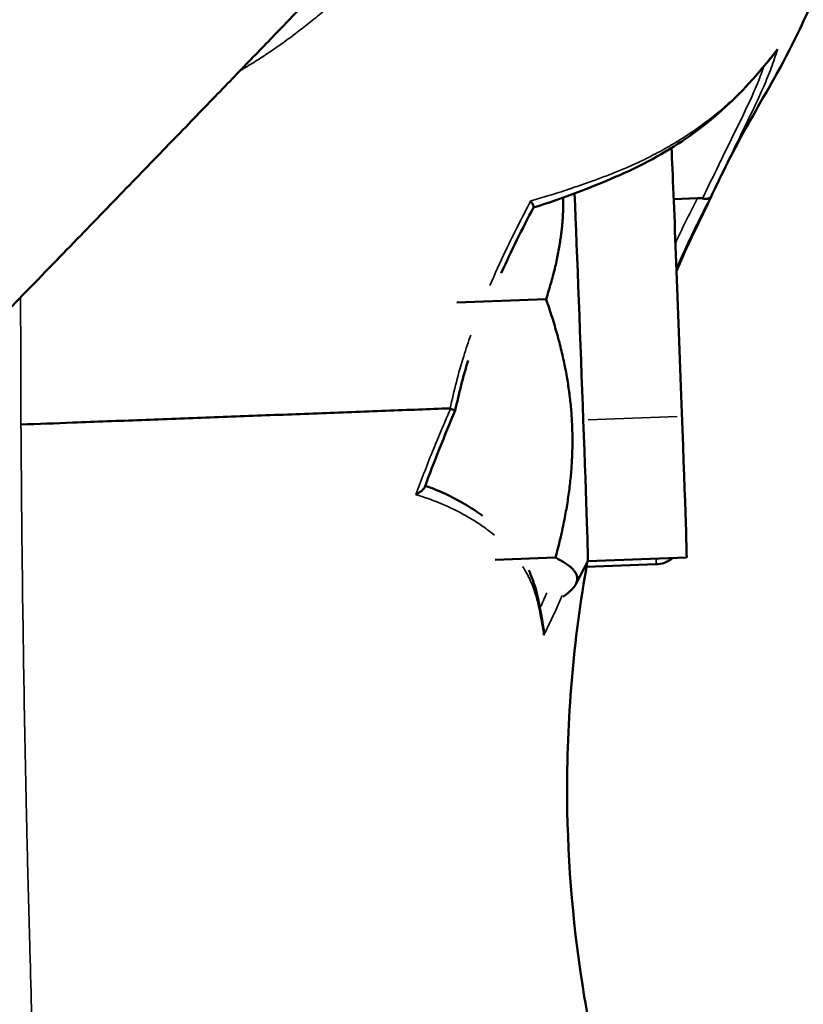
# Model space of a CAD drawing. Units: millimetres. Extents: x -5778 to 24955, y 0 to 20822.
# Drawn here: x 24421 to 24449, y 18167 to 18201 of the extents above; entities that cross this region are included whole.
import ezdxf

# ---------------------------------------------------------------- set-up
doc = ezdxf.new("R2010")
doc.units = ezdxf.units.MM
doc.layers.add('MD_Visible', color=7, linetype='Continuous', lineweight=50)
doc.layers.add('MD_Visible Narrow', color=7, linetype='Continuous', lineweight=35)
doc.styles.get("Standard").update_dxf_attribs({"font": 'arial.ttf'})
doc.dimstyles.new('ISO-25', dxfattribs={"dimtxt": 2.5, "dimasz": 2.5, "dimexe": 1.25, "dimexo": 0.625, "dimtad": 1, "dimtxsty": 'Standard', "dimcen": 2.5, "dimadec": 0, "dimazin": 0, "dimtfac": 1, "dimtmove": 0, "dimatfit": 3, "dimfxl": 1, "dimarcsym": 0})

# ---------------------------------------------------------------- blocks, each defined once
blk = doc.blocks.new('CustomObjectsInViewport6_0')
at = {"layer": 'MD_Visible', "extrusion": (0, 1, 0)}
for p, q in [((24445.397, 18195.122), (24444.554, 18195.09)), ((24436.879, 18191.425), (24440.035, 18191.544)), ((24421.466, 18184.3), (24421.467, 18184.3)), ((24438.234, 18182.306), (24440.369, 18182.387)), ((24441.515, 18182.257), (24445.012, 18182.39)), ((24441.515, 18182.257), (24441.085, 18181.443)), ((24443.934, 18182.152), (24441.467, 18182.058))]:
    blk.add_line(p, q, dxfattribs=at)
at = {"layer": 'MD_Visible'}
for centre, start_param, end_param in [((24444.717, 18190.184), 3.141593, 5.750788), ((24441.22, 18190.051), 4.345974, 5.448358), ((24441.22, 18190.051), 3.147959, 4.345974)]:
    blk.add_ellipse(centre, major_axis=(-0.295, 7.794), ratio=0.003676, start_param=start_param, end_param=end_param, dxfattribs=at)
at = {"layer": 'MD_Visible', "extrusion": (2.51523e-16, -1.05288e-16, -1)}
blk.add_ellipse((24445.28, 18194.892), major_axis=(-0.465, -0.094), ratio=0.453429, start_param=1.914653, end_param=2.347344, dxfattribs=at)
at = {"layer": 'MD_Visible'}
for points, knots in [([(24418.357, 18240.2), (24419.487, 18240.2), (24420.799, 18240.114), (24424.526, 18239.408), (24427.227, 18238.508), (24431.757, 18235.583), (24433.572, 18233.944), (24436.406, 18230.349), (24437.439, 18228.432), (24438.944, 18224.547), (24439.303, 18222.646), (24439.677, 18218.805), (24439.518, 18217.14), (24438.984, 18213.607), (24438.515, 18212.349), (24437.374, 18209.383), (24436.872, 18208.645), (24435.93, 18207.084), (24435.63, 18206.696), (24435.179, 18206.087), (24435.031, 18205.899), (24434.754, 18205.552), (24434.643, 18205.418), (24434.388, 18205.115), (24434.281, 18204.993), (24433.938, 18204.603), (24433.799, 18204.454), (24433.458, 18204.085), (24433.273, 18203.888), (24432.852, 18203.441), (24432.618, 18203.195), (24432.092, 18202.643), (24431.799, 18202.337), (24431.155, 18201.665), (24430.803, 18201.298), (24430.04, 18200.504), (24429.628, 18200.077), (24428.741, 18199.157), (24428.265, 18198.664), (24427.253, 18197.617), (24426.716, 18197.062), (24425.588, 18195.896), (24424.997, 18195.285), (24423.757, 18194.006), (24423.109, 18193.338), (24421.754, 18191.941), (24421.047, 18191.212), (24419.579, 18189.7), (24418.818, 18188.917), (24417.251, 18187.305), (24416.445, 18186.475), (24414.785, 18184.768), (24413.931, 18183.89), (24412.173, 18182.083), (24411.268, 18181.154), (24409.416, 18179.251), (24408.469, 18178.278), (24406.541, 18176.298), (24405.56, 18175.292), (24402.323, 18171.969), (24399.993, 18169.579), (24397.591, 18167.116)], [1.570796, 1.570796, 1.570796, 1.570796, 1.571659, 1.571659, 1.572933, 1.572933, 1.573853, 1.573853, 1.574751, 1.574751, 1.575817, 1.575817, 1.577325, 1.577325, 1.579898, 1.579898, 1.585242, 1.585242, 1.593475, 1.593475, 1.600836, 1.600836, 1.610152, 1.610152, 1.626308, 1.626308, 1.67079, 1.67079, 1.727168, 1.727168, 1.783924, 1.783924, 1.840794, 1.840794, 1.897433, 1.897433, 1.953898, 1.953898, 2.010729, 2.010729, 2.067575, 2.067575, 2.124075, 2.124075, 2.180548, 2.180548, 2.237387, 2.237387, 2.294232, 2.294232, 2.350718, 2.350718, 2.407193, 2.407193, 2.464034, 2.464034, 2.520878, 2.520878, 2.57736, 2.57736, 2.704009, 2.704009, 2.704009, 2.704009]), ([(24449.998, 18229.459), (24450.909, 18227.581), (24451.535, 18225.472), (24452.179, 18221.291), (24452.324, 18219.215), (24452.312, 18213.996), (24451.971, 18210.797), (24450.948, 18206.295), (24450.515, 18204.823), (24449.534, 18202.194), (24449, 18201.009), (24447.901, 18198.962), (24447.364, 18198.079), (24446.668, 18196.783), (24446.431, 18196.317), (24446.081, 18195.602), (24445.951, 18195.327), (24445.752, 18194.901), (24445.815, 18195.012), (24445.654, 18194.689)], [0, 0, 0, 0, 0.666053, 0.666053, 1.285465, 1.285465, 2.231586, 2.231586, 2.707267, 2.707267, 3.13078, 3.13078, 3.501353, 3.501353, 3.732059, 3.732059, 3.916288, 3.916288, 4.11254, 4.11254, 4.11254, 4.11254]), ([(24448.173, 18200.313), (24447.356, 18199.283), (24446.417, 18198.234), (24444.394, 18196.815), (24443.565, 18196.344), (24441.683, 18195.515), (24440.669, 18195.121), (24439.587, 18194.786)], [0, 0, 0, 0, 0.647707, 0.647707, 1.00441, 1.00441, 1.376431, 1.376431, 1.376431, 1.376431]), ([(24439.496, 18195.023), (24439.506, 18195.008), (24439.515, 18194.994), (24439.523, 18194.98), (24439.532, 18194.966), (24439.54, 18194.952), (24439.548, 18194.939), (24439.556, 18194.924), (24439.563, 18194.91), (24439.569, 18194.897), (24439.575, 18194.883), (24439.581, 18194.87), (24439.585, 18194.859), (24439.589, 18194.848), (24439.591, 18194.838), (24439.593, 18194.829), (24439.594, 18194.823), (24439.594, 18194.817), (24439.594, 18194.812), (24439.594, 18194.805), (24439.593, 18194.799), (24439.591, 18194.794)], [-0.000004643, -0.000004643, -0.000004643, -0.000004643, 0.0000547901, 0.0000547901, 0.0000547901, 0.0001164785, 0.0001164785, 0.0001164785, 0.0001843222, 0.0001843222, 0.0001843222, 0.0002552427, 0.0002552427, 0.0002552427, 0.0003222922, 0.0003222922, 0.0003222922, 0.0003679629, 0.0003679629, 0.0003679629, 0.0004339172, 0.0004339172, 0.0004339172, 0.0004339172]), ([(24445.872, 18195.175), (24445.871, 18195.174), (24445.869, 18195.171), (24445.867, 18195.168), (24445.862, 18195.16), (24445.852, 18195.146), (24445.818, 18195.122), (24445.8, 18195.113), (24445.752, 18195.099), (24445.721, 18195.094), (24445.652, 18195.095), (24445.615, 18195.099), (24445.576, 18195.108)], [-0.05313796, -0.05313796, -0.05313796, -0.05313796, -0.05195257, -0.05076718, -0.05076718, -0.03720736, -0.03720736, -0.0267879, -0.0267879, -0.01311235, -0.01311235, 0, 0, 0, 0]), ([(24436.643, 18187.675), (24436.588, 18187.673), (24436.182, 18187.658), (24435.388, 18187.628), (24434.21, 18187.583), (24433.003, 18187.537), (24431.789, 18187.491), (24430.573, 18187.445), (24429.357, 18187.399), (24427.736, 18187.338), (24425.71, 18187.261), (24423.478, 18187.177), (24422.057, 18187.123), (24421.445, 18187.1)], [0.7946357, 0.7946357, 0.7946357, 0.7946357, 0.7971245, 0.8127303, 0.8283361, 0.843942, 0.8595478, 0.8751536, 0.8907594, 0.9063652, 0.9375768, 0.9687884, 0.9924067, 0.9924067, 0.9924067, 0.9924067]), ([(24436.65, 18187.653), (24436.676, 18187.645), (24436.7, 18187.638), (24436.745, 18187.623), (24436.766, 18187.617), (24436.803, 18187.605), (24436.815, 18187.601), (24436.82, 18187.599), (24436.821, 18187.599), (24436.821, 18187.599)], [-0.10244142, -0.10244142, -0.10244142, -0.10244142, -0.09263772, -0.09263772, -0.08127298, -0.08127298, -0.06645085, -0.06645085, -0.06292989, -0.06292989, -0.06292989, -0.06292989]), ([(24435.737, 18184.88), (24435.736, 18184.876), (24435.734, 18184.872), (24435.719, 18184.843), (24435.696, 18184.815), (24435.638, 18184.76), (24435.604, 18184.733), (24435.532, 18184.682), (24435.493, 18184.657), (24435.442, 18184.627), (24435.432, 18184.622), (24435.422, 18184.616)], [-0.05198072, -0.05198072, -0.05198072, -0.05198072, -0.0491599, -0.0491599, -0.03167037, -0.03167037, -0.01536861, -0.01536861, 0, 0, 0.00370149, 0.00370149, 0.00370149, 0.00370149]), ([(24435.757, 18184.934), (24436.31, 18184.738), (24436.804, 18184.497), (24437.433, 18184.116), (24437.615, 18183.994), (24437.786, 18183.867)], [0.0067612, 0.0067612, 0.0067612, 0.0067612, 0.213022, 0.213022, 0.3040162, 0.3040162, 0.3040162, 0.3040162]), ([(24444.522, 18182.371), (24444.516, 18182.366), (24444.509, 18182.361), (24444.418, 18182.292), (24444.323, 18182.24), (24444.13, 18182.174), (24444.032, 18182.156), (24443.934, 18182.152)], [2.39055431, 2.39055431, 2.39055431, 2.39055431, 2.39301983, 2.39301983, 2.42480177, 2.42480177, 2.45414615, 2.45414615, 2.45414615, 2.45414615]), ([(24441.496, 18182.221), (24440.997, 18179.455), (24440.758, 18176.632), (24440.801, 18171.496), (24441.005, 18169.147), (24441.585, 18165.659), (24441.828, 18164.489), (24442.541, 18161.631), (24442.806, 18159.833), (24442.385, 18156.586), (24441.886, 18155.089), (24440.816, 18153.181), (24440.442, 18152.626), (24440.025, 18152.108)], [0.585705, 0.585705, 0.585705, 0.585705, 1.424023, 1.424023, 2.127007, 2.127007, 2.484877, 2.484877, 3.010558, 3.010558, 3.467255, 3.467255, 3.666742, 3.666742, 3.666742, 3.666742]), ([(24439.419, 18181.945), (24439.517, 18181.735), (24439.595, 18181.523), (24439.808, 18180.798), (24439.869, 18180.303), (24439.956, 18179.818)], [0.709952, 0.709952, 0.709952, 0.709952, 0.8312873, 0.8312873, 1.1269609, 1.1269609, 1.1269609, 1.1269609]), ([(24439.956, 18179.818), (24439.961, 18179.79), (24439.963, 18179.762), (24439.964, 18179.734), (24439.964, 18179.709), (24439.963, 18179.684), (24439.96, 18179.659), (24439.959, 18179.654), (24439.958, 18179.648), (24439.957, 18179.643)], [0.0005271244, 0.0005271244, 0.0005271244, 0.0005271244, 0.0006104177, 0.0006104177, 0.0006104177, 0.0006855733, 0.0006855733, 0.0006855733, 0.0007022257, 0.0007022257, 0.0007022257, 0.0007022257])]:
    blk.add_open_spline(points, degree=3, knots=knots, dxfattribs=at)
for points in [[(24448.229, 18200.397), (24448.213, 18200.368), (24448.195, 18200.339), (24448.173, 18200.313)], [(24445.803, 18195.041), (24445.803, 18195.04), (24445.802, 18195.04), (24445.802, 18195.039)], [(24445.85, 18195.146), (24445.85, 18195.146), (24445.85, 18195.146), (24445.85, 18195.146)], [(24439.591, 18194.794), (24439.19, 18194.031), (24438.803, 18193.255), (24438.451, 18192.463)], [(24445.654, 18194.689), (24445.302, 18193.981), (24444.963, 18193.264), (24444.651, 18192.535)], [(24437.278, 18189.373), (24437.099, 18188.788), (24436.944, 18188.197), (24436.821, 18187.599)], [(24436.821, 18187.599), (24436.437, 18186.702), (24436.074, 18185.796), (24435.737, 18184.88)], [(24436.65, 18187.653), (24436.646, 18187.654), (24436.644, 18187.662), (24436.643, 18187.675)], [(24421.475, 18183.427), (24421.475, 18183.427), (24421.475, 18183.427), (24421.475, 18183.427)], [(24439.897, 18179.978), (24439.897, 18179.978), (24439.897, 18179.978), (24439.897, 18179.977)]]:
    blk.add_open_spline(points, degree=3, dxfattribs=at)
for points, weights in [([(24440.035, 18191.544), (24440.667, 18193.482), (24440.644, 18195.139)], [1, 1.07201331243, 1.07698203379]), ([(24440.369, 18182.387), (24441.617, 18187.019), (24440.035, 18191.544)], [1, 1.15470053838, 1]), ([(24440.636, 18181.004), (24441.69, 18181.725), (24440.369, 18182.387)], [1.02392811429, 1.14163260006, 1])]:
    blk.add_rational_spline(points, weights, degree=2, dxfattribs=at)
at = {"layer": 'MD_Visible Narrow', "extrusion": (0, 1, 0)}
for p, q in [((24444.675, 18187.386), (24441.527, 18187.267)), ((24421.467, 18184.2), (24421.467, 18184.2))]:
    blk.add_line(p, q, dxfattribs=at)
at = {"layer": 'MD_Visible Narrow', "extrusion": (2.20996e-16, 5.82093e-30, -1)}
blk.add_ellipse((24443.632, 18190.146), major_axis=(-0.303, 7.994), ratio=0.003676, start_param=2.930476, end_param=3.130481, dxfattribs=at)
at = {"layer": 'MD_Visible Narrow'}
for points, knots in [([(24429.199, 18199.632), (24429.237, 18199.655), (24429.275, 18199.677), (24429.48, 18199.8), (24429.646, 18199.902), (24429.975, 18200.113), (24430.138, 18200.22), (24430.464, 18200.441), (24430.626, 18200.555), (24430.951, 18200.788), (24431.112, 18200.908), (24431.436, 18201.155), (24431.597, 18201.283), (24431.92, 18201.544), (24432.081, 18201.679), (24432.404, 18201.957), (24432.565, 18202.1), (24432.888, 18202.395), (24433.048, 18202.547), (24433.372, 18202.862), (24433.534, 18203.024), (24433.985, 18203.492), (24434.268, 18203.804), (24434.818, 18204.446), (24435.085, 18204.776), (24435.601, 18205.453), (24435.85, 18205.801), (24436.329, 18206.511), (24436.558, 18206.874), (24436.998, 18207.615), (24437.208, 18207.992), (24437.606, 18208.759), (24437.795, 18209.149), (24438.151, 18209.941), (24438.318, 18210.343), (24438.631, 18211.156), (24438.776, 18211.568), (24439.043, 18212.4), (24439.165, 18212.821), (24439.387, 18213.669), (24439.486, 18214.097), (24439.661, 18214.959), (24439.737, 18215.392), (24439.864, 18216.261), (24439.916, 18216.699), (24439.995, 18217.568), (24440.024, 18218.007), (24440.055, 18218.897), (24440.058, 18219.337), (24440.041, 18220.132), (24440.025, 18220.489), (24439.976, 18221.203), (24439.944, 18221.557), (24439.864, 18222.26), (24439.816, 18222.609), (24439.706, 18223.302), (24439.644, 18223.645), (24439.504, 18224.325), (24439.428, 18224.661), (24439.261, 18225.327), (24439.171, 18225.656), (24438.979, 18226.305), (24438.876, 18226.626), (24438.659, 18227.259), (24438.545, 18227.571), (24438.304, 18228.186), (24438.178, 18228.49), (24438.001, 18228.894), (24437.954, 18228.999), (24437.818, 18229.295), (24437.729, 18229.484), (24437.496, 18229.961), (24437.349, 18230.247), (24437.042, 18230.813), (24436.888, 18231.088), (24436.573, 18231.627), (24436.394, 18231.903), (24436.084, 18232.379), (24435.949, 18232.588), (24435.669, 18233), (24435.526, 18233.202), (24435.239, 18233.597), (24435.094, 18233.79), (24434.801, 18234.167), (24434.654, 18234.35), (24434.414, 18234.641), (24434.322, 18234.751), (24434.174, 18234.924), (24434.118, 18234.989), (24433.912, 18235.223), (24433.763, 18235.389), (24433.464, 18235.71), (24433.315, 18235.866), (24433.016, 18236.167), (24432.868, 18236.313), (24432.6, 18236.567), (24432.481, 18236.677), (24432.336, 18236.809), (24432.308, 18236.834), (24432.134, 18236.99), (24431.99, 18237.115), (24431.706, 18237.354), (24431.568, 18237.467), (24431.41, 18237.595), (24431.386, 18237.614), (24431.252, 18237.722), (24431.146, 18237.805), (24430.945, 18237.961), (24430.848, 18238.033), (24430.725, 18238.124), (24430.696, 18238.146), (24430.548, 18238.254), (24430.432, 18238.336), (24430.32, 18238.415), (24430.318, 18238.417), (24430.209, 18238.493), (24430.107, 18238.563), (24430.004, 18238.632), (24429.999, 18238.636), (24429.916, 18238.691), (24429.843, 18238.74), (24429.75, 18238.8), (24429.728, 18238.814), (24429.668, 18238.854), (24429.63, 18238.878), (24429.547, 18238.932), (24429.503, 18238.961), (24429.462, 18238.988), (24429.461, 18238.988), (24429.425, 18239.011), (24429.392, 18239.033), (24429.335, 18239.07), (24429.31, 18239.086), (24429.273, 18239.109), (24429.26, 18239.118), (24429.242, 18239.129), (24429.237, 18239.133), (24429.217, 18239.145), (24429.202, 18239.154), (24429.178, 18239.169), (24429.168, 18239.176), (24429.15, 18239.187), (24429.143, 18239.191), (24429.131, 18239.198), (24429.127, 18239.201), (24429.121, 18239.204), (24429.119, 18239.205), (24429.119, 18239.205), (24429.119, 18239.205), (24429.119, 18239.205)], [0.0697254, 0.0697254, 0.0697254, 0.0697254, 0.0707243, 0.0707243, 0.0751488, 0.0751488, 0.0795853, 0.0795853, 0.0840787, 0.0840787, 0.0886487, 0.0886487, 0.0933085, 0.0933085, 0.0980682, 0.0980682, 0.1029627, 0.1029627, 0.1079755, 0.1079755, 0.1131859, 0.1131859, 0.1227374, 0.1227374, 0.132352, 0.132352, 0.1420412, 0.1420412, 0.1517747, 0.1517747, 0.1615474, 0.1615474, 0.1713556, 0.1713556, 0.181197, 0.181197, 0.191068, 0.191068, 0.2009643, 0.2009643, 0.210877, 0.210877, 0.220807, 0.220807, 0.2307115, 0.2307115, 0.2403755, 0.2403755, 0.2498764, 0.2498764, 0.2576989, 0.2576989, 0.2655054, 0.2655054, 0.2733128, 0.2733128, 0.2811342, 0.2811342, 0.288979, 0.288979, 0.296853, 0.296853, 0.3047656, 0.3047656, 0.3127185, 0.3127185, 0.3207476, 0.3207476, 0.3236005, 0.3236005, 0.3288488, 0.3288488, 0.3370132, 0.3370132, 0.3453859, 0.3453859, 0.3537057, 0.3537057, 0.3607118, 0.3607118, 0.3677486, 0.3677486, 0.3748157, 0.3748157, 0.3818962, 0.3818962, 0.3863266, 0.3863266, 0.3890077, 0.3890077, 0.3961506, 0.3961506, 0.4033322, 0.4033322, 0.4105543, 0.4105543, 0.4164223, 0.4164223, 0.4178197, 0.4178197, 0.425128, 0.425128, 0.4325232, 0.4325232, 0.4338942, 0.4338942, 0.4400524, 0.4400524, 0.4458649, 0.4458649, 0.4476585, 0.4476585, 0.4551302, 0.4551302, 0.4552741, 0.4552741, 0.4625011, 0.4625011, 0.46288, 0.46288, 0.4685972, 0.4685972, 0.4704138, 0.4704138, 0.4737257, 0.4737257, 0.4780395, 0.4780395, 0.4780787, 0.4780787, 0.4818147, 0.4818147, 0.4850876, 0.4850876, 0.487187, 0.487187, 0.4880235, 0.4880235, 0.4907047, 0.4907047, 0.4931968, 0.4931968, 0.49555, 0.49555, 0.4978014, 0.4978014, 0.4999998, 0.4999998, 0.5000167, 0.5000167, 0.5000167, 0.5000167]), ([(24445.382, 18235.578), (24445.445, 18235.518), (24445.509, 18235.459), (24445.692, 18235.287), (24445.808, 18235.174), (24446.082, 18234.903), (24446.238, 18234.744), (24446.433, 18234.538), (24446.474, 18234.495), (24446.705, 18234.246), (24446.893, 18234.034), (24447.19, 18233.686), (24447.302, 18233.552), (24447.48, 18233.331), (24447.548, 18233.245), (24447.672, 18233.087), (24447.728, 18233.015), (24447.9, 18232.789), (24448.015, 18232.634), (24448.2, 18232.377), (24448.271, 18232.277), (24448.433, 18232.042), (24448.524, 18231.907), (24448.772, 18231.531), (24448.925, 18231.287), (24449.109, 18230.981), (24449.143, 18230.923), (24449.29, 18230.673), (24449.4, 18230.479), (24449.647, 18230.025), (24449.782, 18229.764), (24449.913, 18229.497), (24449.915, 18229.494), (24450.045, 18229.229), (24450.169, 18228.962), (24450.379, 18228.483), (24450.467, 18228.272), (24450.579, 18227.991), (24450.606, 18227.923), (24450.742, 18227.57), (24450.847, 18227.282), (24450.982, 18226.881), (24451.018, 18226.77), (24451.062, 18226.631), (24451.071, 18226.602), (24451.128, 18226.421), (24451.175, 18226.267), (24451.306, 18225.81), (24451.385, 18225.506), (24451.47, 18225.146), (24451.482, 18225.093), (24451.556, 18224.77), (24451.612, 18224.498), (24451.712, 18223.974), (24451.756, 18223.721), (24451.81, 18223.389), (24451.823, 18223.308), (24451.887, 18222.893), (24451.934, 18222.559), (24451.991, 18222.104), (24452.006, 18221.985), (24452.045, 18221.653), (24452.068, 18221.44), (24452.124, 18220.897), (24452.153, 18220.566), (24452.178, 18220.233), (24452.178, 18220.233), (24452.203, 18219.897), (24452.223, 18219.56), (24452.256, 18218.888), (24452.269, 18218.551), (24452.277, 18218.189), (24452.278, 18218.163), (24452.286, 18217.825), (24452.289, 18217.512), (24452.29, 18216.861), (24452.286, 18216.521), (24452.277, 18216.125), (24452.276, 18216.068), (24452.267, 18215.728), (24452.257, 18215.446), (24452.233, 18214.915), (24452.22, 18214.667), (24452.199, 18214.329), (24452.193, 18214.238), (24452.181, 18214.055), (24452.175, 18213.963), (24452.15, 18213.625), (24452.129, 18213.379), (24452.077, 18212.795), (24452.042, 18212.459), (24451.989, 18211.993), (24451.973, 18211.863), (24451.932, 18211.528), (24451.905, 18211.323), (24451.83, 18210.784), (24451.78, 18210.451), (24451.698, 18209.95), (24451.669, 18209.781), (24451.611, 18209.451), (24451.582, 18209.29), (24451.489, 18208.8), (24451.423, 18208.473), (24451.307, 18207.939), (24451.261, 18207.732), (24451.185, 18207.409), (24451.158, 18207.293), (24451.051, 18206.855), (24450.968, 18206.535), (24450.843, 18206.078), (24450.804, 18205.938), (24450.735, 18205.696), (24450.704, 18205.592), (24450.653, 18205.417), (24450.631, 18205.346), (24450.514, 18204.963), (24450.415, 18204.653), (24450.218, 18204.068), (24450.12, 18203.791), (24450.01, 18203.491), (24450, 18203.464), (24449.879, 18203.137), (24449.763, 18202.841), (24449.524, 18202.256), (24449.401, 18201.967), (24449.265, 18201.662), (24449.256, 18201.643), (24449.236, 18201.597), (24449.224, 18201.571), (24449.104, 18201.307), (24448.994, 18201.072), (24448.748, 18200.565), (24448.61, 18200.293), (24448.432, 18199.957), (24448.394, 18199.886), (24448.249, 18199.619), (24448.142, 18199.426), (24447.946, 18199.081), (24447.858, 18198.927), (24447.713, 18198.674), (24447.655, 18198.574), (24447.522, 18198.342), (24447.448, 18198.212), (24447.311, 18197.97), (24447.248, 18197.856), (24447.055, 18197.507), (24446.93, 18197.276), (24446.791, 18197.013), (24446.77, 18196.973), (24446.655, 18196.754), (24446.566, 18196.581), (24446.468, 18196.387), (24446.454, 18196.36), (24446.354, 18196.162), (24446.273, 18195.998), (24446.17, 18195.785), (24446.142, 18195.727), (24446.062, 18195.561), (24446.013, 18195.458), (24445.9, 18195.22), (24445.842, 18195.096), (24445.784, 18194.969), (24445.774, 18194.947), (24445.732, 18194.856), (24445.706, 18194.799), (24445.671, 18194.725), (24445.66, 18194.702), (24445.654, 18194.689)], [0, 0, 0, 0, 0.0061622, 0.0061622, 0.017307, 0.017307, 0.0324575, 0.0324575, 0.0364185, 0.0364185, 0.0553056, 0.0553056, 0.0668446, 0.0668446, 0.0740372, 0.0740372, 0.0800235, 0.0800235, 0.0926233, 0.0926233, 0.1005932, 0.1005932, 0.1111031, 0.1111031, 0.1295161, 0.1295161, 0.1337612, 0.1337612, 0.1478269, 0.1478269, 0.166091, 0.166091, 0.1662642, 0.1662642, 0.1843663, 0.1843663, 0.1983116, 0.1983116, 0.2027542, 0.2027542, 0.2213029, 0.2213029, 0.228324, 0.228324, 0.2301234, 0.2301234, 0.2397883, 0.2397883, 0.2586539, 0.2586539, 0.2618376, 0.2618376, 0.2783962, 0.2783962, 0.2937528, 0.2937528, 0.2986476, 0.2986476, 0.3189966, 0.3189966, 0.3262466, 0.3262466, 0.3391487, 0.3391487, 0.359072, 0.359072, 0.3590834, 0.3590834, 0.3792701, 0.3792701, 0.3994416, 0.3994416, 0.4010135, 0.4010135, 0.4197222, 0.4197222, 0.4400622, 0.4400622, 0.4434927, 0.4434927, 0.4604445, 0.4604445, 0.4753581, 0.4753581, 0.4808362, 0.4808362, 0.4863765, 0.4863765, 0.5012462, 0.5012462, 0.5216862, 0.5216862, 0.5295918, 0.5295918, 0.5420855, 0.5420855, 0.5624349, 0.5624349, 0.5727991, 0.5727991, 0.5827471, 0.5827471, 0.6030448, 0.6030448, 0.6160132, 0.6160132, 0.6233507, 0.6233507, 0.643674, 0.643674, 0.6526633, 0.6526633, 0.6593699, 0.6593699, 0.6640188, 0.6640188, 0.6843981, 0.6843981, 0.70304, 0.70304, 0.704839, 0.704839, 0.7253402, 0.7253402, 0.7458294, 0.7458294, 0.7472339, 0.7472339, 0.7491342, 0.7491342, 0.7663125, 0.7663125, 0.7868001, 0.7868001, 0.7922381, 0.7922381, 0.8076623, 0.8076623, 0.8205258, 0.8205258, 0.8291725, 0.8291725, 0.8407433, 0.8407433, 0.8510649, 0.8510649, 0.8729932, 0.8729932, 0.8769325, 0.8769325, 0.8947874, 0.8947874, 0.8977283, 0.8977283, 0.9162951, 0.9162951, 0.92348, 0.92348, 0.9375656, 0.9375656, 0.9587779, 0.9587779, 0.9636966, 0.9636966, 0.9797525, 0.9797525, 0.9926814, 0.9926814, 0.9926814, 0.9926814]), ([(24439.496, 18195.023), (24439.712, 18195.083), (24439.925, 18195.145), (24440.373, 18195.283), (24440.607, 18195.359), (24440.874, 18195.449), (24440.911, 18195.461), (24440.967, 18195.48), (24440.985, 18195.487), (24441.177, 18195.552), (24441.349, 18195.612), (24441.572, 18195.692), (24441.624, 18195.71), (24441.836, 18195.787), (24441.995, 18195.845), (24442.232, 18195.935), (24442.31, 18195.965), (24442.402, 18196.002), (24442.417, 18196.007), (24442.59, 18196.076), (24442.748, 18196.141), (24442.963, 18196.233), (24443.022, 18196.259), (24443.09, 18196.29), (24443.1, 18196.294), (24443.251, 18196.362), (24443.39, 18196.428), (24443.598, 18196.53), (24443.669, 18196.565), (24443.742, 18196.603), (24443.746, 18196.605), (24443.97, 18196.719), (24444.183, 18196.836), (24444.571, 18197.059), (24444.747, 18197.166), (24444.921, 18197.277), (24444.925, 18197.28), (24445.209, 18197.462), (24445.472, 18197.645), (24445.976, 18198.027), (24446.216, 18198.226), (24446.562, 18198.536), (24446.678, 18198.644), (24446.802, 18198.764), (24446.813, 18198.775), (24446.988, 18198.948), (24447.146, 18199.113), (24447.381, 18199.373), (24447.462, 18199.466), (24447.554, 18199.573), (24447.565, 18199.586), (24447.715, 18199.761), (24447.85, 18199.924), (24448.066, 18200.191), (24448.148, 18200.294), (24448.229, 18200.397)], [0, 0, 0, 0, 0.00073564, 0.00073564, 0.0015703, 0.0015703, 0.00170378, 0.00170378, 0.00177178, 0.00177178, 0.00240269, 0.00240269, 0.00259574, 0.00259574, 0.00319101, 0.00319101, 0.00348946, 0.00348946, 0.00354356, 0.00354356, 0.00415521, 0.00415521, 0.00439176, 0.00439176, 0.00442945, 0.00442945, 0.00499961, 0.00499961, 0.00529935, 0.00529935, 0.00531534, 0.00531534, 0.00625748, 0.00625748, 0.00708712, 0.00708712, 0.00710708, 0.00710708, 0.00847526, 0.00847526, 0.00988662, 0.00988662, 0.01063068, 0.01063068, 0.01070247, 0.01070247, 0.01180144, 0.01180144, 0.01240246, 0.01240246, 0.01248775, 0.01248775, 0.01352481, 0.01352481, 0.01417424, 0.01417424, 0.01417424, 0.01417424]), ([(24448.229, 18200.397), (24448.162, 18200.175), (24448.089, 18199.952), (24447.925, 18199.51), (24447.835, 18199.29), (24447.548, 18198.633), (24447.338, 18198.2), (24446.919, 18197.336), (24446.707, 18196.905), (24446.286, 18196.041), (24446.078, 18195.608), (24445.872, 18195.175)], [0, 0, 0, 0, 0.00132662, 0.00132662, 0.00265324, 0.00265324, 0.00530648, 0.00530648, 0.00795972, 0.00795972, 0.01061297, 0.01061297, 0.01061297, 0.01061297]), ([(24445.576, 18195.108), (24445.766, 18195.506), (24445.958, 18195.904), (24446.152, 18196.302), (24446.161, 18196.322), (24446.171, 18196.341), (24446.18, 18196.36), (24446.384, 18196.777), (24446.589, 18197.195), (24446.792, 18197.612), (24446.794, 18197.616), (24446.796, 18197.62), (24446.798, 18197.624), (24446.999, 18198.037), (24447.201, 18198.45), (24447.384, 18198.865), (24447.396, 18198.892), (24447.408, 18198.919), (24447.419, 18198.946), (24447.499, 18199.129), (24447.574, 18199.311), (24447.644, 18199.495), (24447.658, 18199.533), (24447.672, 18199.571), (24447.686, 18199.609), (24447.709, 18199.67), (24447.73, 18199.731), (24447.751, 18199.792)], [-0.000043, -0.000043, -0.000043, -0.000043, 0.002380113, 0.002380113, 0.002380113, 0.002497673, 0.002497673, 0.002497673, 0.005038345, 0.005038345, 0.005038345, 0.005062323, 0.005062323, 0.005062323, 0.007579017, 0.007579017, 0.007579017, 0.007742741, 0.007742741, 0.007742741, 0.008849353, 0.008849353, 0.008849353, 0.009079306, 0.009079306, 0.009079306, 0.009447368, 0.009447368, 0.009447368, 0.009447368]), ([(24438.048, 18192.025), (24438.224, 18192.439), (24438.41, 18192.85), (24438.602, 18193.257), (24438.604, 18193.26), (24438.606, 18193.264), (24438.607, 18193.267), (24438.889, 18193.86), (24439.189, 18194.443), (24439.496, 18195.023)], [0.004570755, 0.004570755, 0.004570755, 0.004570755, 0.005917209, 0.005917209, 0.005917209, 0.005928807, 0.005928807, 0.005928807, 0.007889612, 0.007889612, 0.007889612, 0.007889612]), ([(24444.617, 18193.528), (24444.63, 18193.556), (24444.643, 18193.585), (24444.657, 18193.614), (24444.657, 18193.615), (24444.775, 18193.868), (24444.896, 18194.12), (24445.143, 18194.622), (24445.27, 18194.872), (24445.397, 18195.122)], [0.005893864, 0.005893864, 0.005893864, 0.005893864, 0.005988323, 0.005988323, 0.005990459, 0.005990459, 0.006826688, 0.006826688, 0.007665054, 0.007665054, 0.007665054, 0.007665054]), ([(24445.872, 18195.175), (24445.572, 18194.591), (24445.276, 18194.005), (24444.881, 18193.151), (24444.765, 18192.891), (24444.652, 18192.631)], [0.000000055, 0.000000055, 0.000000055, 0.000000055, 0.001969115, 0.001969115, 0.002823184, 0.002823184, 0.002823184, 0.002823184]), ([(24421.433, 18191.61), (24421.433, 18190.777), (24421.434, 18189.944), (24421.437, 18189.111), (24421.438, 18188.789), (24421.439, 18188.468), (24421.44, 18188.146), (24421.441, 18187.797), (24421.443, 18187.449), (24421.445, 18187.1)], [0.005364059, 0.005364059, 0.005364059, 0.005364059, 0.007863968, 0.007863968, 0.007863968, 0.008828821, 0.008828821, 0.008828821, 0.009875981, 0.009875981, 0.009875981, 0.009875981]), ([(24436.643, 18187.675), (24436.77, 18188.302), (24436.933, 18188.918), (24437.121, 18189.526), (24437.199, 18189.776), (24437.281, 18190.024), (24437.366, 18190.271)], [0, 0, 0, 0, 0.001908333, 0.001908333, 0.001908333, 0.002692665, 0.002692665, 0.002692665, 0.002692665]), ([(24435.422, 18184.616), (24435.612, 18185.128), (24435.809, 18185.637), (24436.014, 18186.143), (24436.107, 18186.373), (24436.202, 18186.603), (24436.298, 18186.831), (24436.308, 18186.854), (24436.317, 18186.877), (24436.327, 18186.9), (24436.33, 18186.907), (24436.333, 18186.914), (24436.336, 18186.921), (24436.38, 18187.025), (24436.424, 18187.129), (24436.468, 18187.232), (24436.478, 18187.256), (24436.489, 18187.281), (24436.499, 18187.305), (24436.535, 18187.388), (24436.571, 18187.471), (24436.607, 18187.554), (24436.621, 18187.587), (24436.635, 18187.62), (24436.65, 18187.653)], [0, 0, 0, 0, 0.001637992, 0.001637992, 0.001637992, 0.002382035, 0.002382035, 0.002382035, 0.002456282, 0.002456282, 0.002456282, 0.002479561, 0.002479561, 0.002479561, 0.002817372, 0.002817372, 0.002817372, 0.002896717, 0.002896717, 0.002896717, 0.003167751, 0.003167751, 0.003167751, 0.003275964, 0.003275964, 0.003275964, 0.003275964]), ([(24421.445, 18187.1), (24421.455, 18185.529), (24421.468, 18183.955), (24421.504, 18180.817), (24421.527, 18179.257), (24421.579, 18176.152), (24421.609, 18174.608), (24421.652, 18172.687), (24421.661, 18172.304), (24421.679, 18171.537), (24421.689, 18171.153), (24421.719, 18169.999), (24421.74, 18169.228), (24421.802, 18166.914), (24421.845, 18165.367), (24421.933, 18162.267), (24421.976, 18160.769), (24422.039, 18158.596), (24422.06, 18157.884), (24422.091, 18156.836), (24422.101, 18156.489), (24422.121, 18155.81), (24422.13, 18155.477), (24422.178, 18153.841), (24422.214, 18152.627), (24422.246, 18151.512)], [-0.00000006, -0.00000006, -0.00000006, -0.00000006, 0.00471448, 0.00471448, 0.00942902, 0.00942902, 0.01414356, 0.01414356, 0.0153222, 0.0153222, 0.01650083, 0.01650083, 0.0188581, 0.0188581, 0.02357265, 0.02357265, 0.02828719, 0.02828719, 0.03064446, 0.03064446, 0.03182309, 0.03182309, 0.03300173, 0.03300173, 0.03771627, 0.03771627, 0.03771627, 0.03771627]), ([(24438.207, 18183.181), (24438.118, 18183.255), (24438.026, 18183.327), (24437.929, 18183.399), (24437.813, 18183.485), (24437.69, 18183.57), (24437.562, 18183.652), (24437.556, 18183.656), (24437.549, 18183.661), (24437.542, 18183.665), (24437.54, 18183.666), (24437.538, 18183.668), (24437.535, 18183.669), (24437.416, 18183.745), (24437.292, 18183.819), (24437.163, 18183.891), (24437.038, 18183.961), (24436.909, 18184.028), (24436.776, 18184.094), (24436.71, 18184.126), (24436.643, 18184.158), (24436.575, 18184.189), (24436.569, 18184.192), (24436.563, 18184.194), (24436.557, 18184.197), (24436.451, 18184.245), (24436.342, 18184.292), (24436.229, 18184.338), (24436.12, 18184.382), (24436.008, 18184.424), (24435.893, 18184.465), (24435.786, 18184.503), (24435.677, 18184.539), (24435.565, 18184.573), (24435.518, 18184.588), (24435.47, 18184.602), (24435.422, 18184.616)], [0.007593287, 0.007593287, 0.007593287, 0.007593287, 0.008126984, 0.008126984, 0.008126984, 0.008773261, 0.008773261, 0.008773261, 0.008807068, 0.008807068, 0.008807068, 0.008818552, 0.008818552, 0.008818552, 0.009419845, 0.009419845, 0.009419845, 0.010001726, 0.010001726, 0.010001726, 0.010288311, 0.010288311, 0.010288311, 0.010312742, 0.010312742, 0.010312742, 0.010757832, 0.010757832, 0.010757832, 0.011189006, 0.011189006, 0.011189006, 0.011589348, 0.011589348, 0.011589348, 0.011758057, 0.011758057, 0.011758057, 0.011758057]), ([(24439.957, 18179.643), (24439.933, 18179.775), (24439.909, 18179.908), (24439.886, 18180.041), (24439.884, 18180.049), (24439.883, 18180.056), (24439.882, 18180.064), (24439.867, 18180.149), (24439.852, 18180.234), (24439.837, 18180.318), (24439.834, 18180.334), (24439.831, 18180.351), (24439.828, 18180.367), (24439.81, 18180.466), (24439.791, 18180.565), (24439.77, 18180.664), (24439.766, 18180.683), (24439.762, 18180.702), (24439.758, 18180.721), (24439.739, 18180.805), (24439.718, 18180.888), (24439.696, 18180.971), (24439.691, 18180.989), (24439.686, 18181.007), (24439.681, 18181.025), (24439.676, 18181.043), (24439.67, 18181.06), (24439.665, 18181.077), (24439.635, 18181.179), (24439.601, 18181.279), (24439.562, 18181.379), (24439.555, 18181.396), (24439.548, 18181.414), (24439.541, 18181.431), (24439.501, 18181.529), (24439.457, 18181.627), (24439.407, 18181.723), (24439.4, 18181.738), (24439.392, 18181.753), (24439.384, 18181.768), (24439.342, 18181.848), (24439.296, 18181.928), (24439.247, 18182.008), (24439.235, 18182.028), (24439.222, 18182.049), (24439.209, 18182.069)], [0, 0, 0, 0, 0.000807491, 0.000807491, 0.000807491, 0.000854374, 0.000854374, 0.000854374, 0.001370726, 0.001370726, 0.001370726, 0.001469759, 0.001469759, 0.001469759, 0.002079774, 0.002079774, 0.002079774, 0.0021976, 0.0021976, 0.0021976, 0.002716311, 0.002716311, 0.002716311, 0.002830027, 0.002830027, 0.002830027, 0.002939517, 0.002939517, 0.002939517, 0.003576273, 0.003576273, 0.003576273, 0.003687354, 0.003687354, 0.003687354, 0.004312856, 0.004312856, 0.004312856, 0.004409276, 0.004409276, 0.004409276, 0.00492694, 0.00492694, 0.00492694, 0.005059175, 0.005059175, 0.005059175, 0.005059175]), ([(24440.605, 18181.045), (24440.589, 18181.008), (24440.573, 18180.971), (24440.371, 18180.502), (24440.17, 18180.073), (24439.957, 18179.643)], [0.007694628, 0.007694628, 0.007694628, 0.007694628, 0.007921488, 0.007921488, 0.010561976, 0.010561976, 0.010561976, 0.010561976])]:
    blk.add_open_spline(points, degree=3, knots=knots, dxfattribs=at)
for points in [[(24447.76, 18199.816), (24447.76, 18199.817), (24447.76, 18199.817), (24447.76, 18199.817)], [(24445.743, 18194.924), (24445.743, 18194.923), (24445.742, 18194.922), (24445.742, 18194.921)], [(24421.475, 18183.405), (24421.475, 18183.405), (24421.475, 18183.405), (24421.475, 18183.405)], [(24439.819, 18180.598), (24439.903, 18180.777), (24439.984, 18180.956), (24440.062, 18181.135)]]:
    blk.add_open_spline(points, degree=3, dxfattribs=at)
blk = doc.blocks.new('*D8')
at = {"color": 0, "lineweight": -2, "transparency": 16777216}
for p, q in [((19917.325, 20137.876), (19917.325, 20179.126)), ((24494.57, 20137.876), (24494.57, 20179.126)), ((20092.325, 20177.876), (24319.57, 20177.876))]:
    blk.add_line(p, q, dxfattribs=at)
at = {"color": 0, "transparency": 16777216}
for points in [[(20092.325, 20207.042), (20092.325, 20148.709), (19917.325, 20177.876)], [(24319.57, 20207.042), (24319.57, 20148.709), (24494.57, 20177.876)]]:
    blk.add_solid(points, dxfattribs=at)
at = {"layer": 'Defpoints', "color": 0, "transparency": 16777216}
for p in [(24494.57, 20177.876), (19917.325, 16134.872), (24494.57, 15525.249)]:
    blk.add_point(p, dxfattribs=at)
at = {"color": 0, "transparency": 16777216, "insert": (22205.947, 20423.812), "char_height": 325, "attachment_point": 5}
blk.add_mtext('460', dxfattribs=at)

msp = doc.modelspace()

# ---------------------------------------------------------------- block references
msp.add_blockref('CustomObjectsInViewport6_0', (0, 0))

# ---------------------------------------------------------------- dimensions: what is measured, and where the dimension line sits
dim = msp.add_linear_dim(base=(24494.57, 20177.876), p1=(19917.325, 16134.872), p2=(24494.57, 15525.249), dimstyle='ISO-25', override={"dimtxt": 325, "dimasz": 175, "dimgap": 80, "dimtad": 3, "dimdec": 0, "dimlfac": 0.1, "dimrnd": 5, "dimfxl": 40, "dimfxlon": 1})
dim.commit()
dim.dimension.update_dxf_attribs({"geometry": '*D8', "text_midpoint": (22205.947, 20423.812)})

doc.saveas('drawing.dxf')
